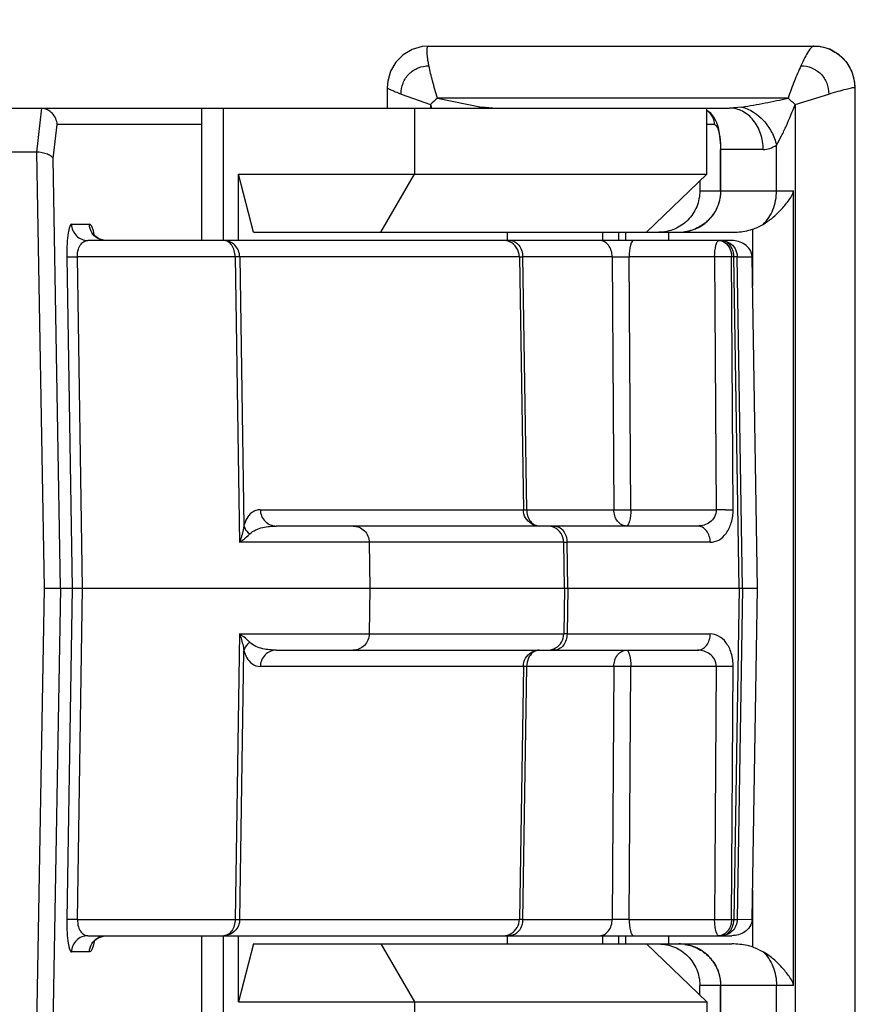
# Model space of a CAD drawing. Units: inches. Extents: x 0 to 22, y 0 to 17.
# Drawn here: x 13.6 to 13.9, y 12.8 to 13.2 of the extents above; entities that cross this region are included whole.
import ezdxf

# ---------------------------------------------------------------- set-up
doc = ezdxf.new("R2010")
doc.units = ezdxf.units.IN
doc.header["$LTSCALE"] = 1.21
doc.header["$MEASUREMENT"] = 0
doc.layers.get('0').update_dxf_attribs({"linetype": 'CONTINUOUS'})
doc.styles.get("Standard").update_dxf_attribs({"font": 'txt', "width": 0.8})
doc.dimstyles.new('DIMSTYLE_1', dxfattribs={"dimtxt": 0.15625, "dimasz": 0.1875, "dimexe": 0.09, "dimexo": 0.0625, "dimgap": 0.078125, "dimtad": 0, "dimtih": 1, "dimtoh": 1, "dimlfac": 1.25, "dimzin": 4, "dimdsep": 46, "dimtxsty": 'STANDARD', "dimblk": '_FILLED', "dimblk1": '_FILLED', "dimblk2": '_FILLED', "dimcen": 0.09, "dimazin": 1, "dimtp": 0.05, "dimtm": 0.05, "dimtfac": 1, "dimtofl": 0, "dimtmove": 0, "dimatfit": 3, "dimldrblk": '_FILLED', "dimfxl": 1, "dimtolj": 1, "dimtzin": 4, "dimarcsym": 0})

# ---------------------------------------------------------------- blocks, each defined once
blk = doc.blocks.new('_FILLED')
at = {"color": 0, "linetype": 'BYBLOCK'}
blk.add_solid([(0, 0), (-1, 0.1666666667), (-1, -0.1666666667)], dxfattribs=at)
blk = doc.blocks.new('*D0')
at = {"color": 2, "linetype": 'CONTINUOUS'}
for p, q in [((2.0866502621, 14.4251096779), (2.0866502621, 14.5932346779)), ((13.9066642549, 14.4251096779), (13.9066642549, 14.5932346779)), ((2.0866502621, 14.5032346779), (6.3560322585, 14.5032346779)), ((13.9066642549, 14.5032346779), (9.6372822585, 14.5032346779)), ((2.0866502621, 13.604640112), (2.0866502621, 14.4251096779)), ((13.9066642549, 13.2469355534), (13.9066642549, 14.4251096779))]:
    blk.add_line(p, q, dxfattribs=at)
at = {"color": 2, "linetype": 'CONTINUOUS', "xscale": 0.1875, "yscale": 0.1875, "zscale": 0.1875, "rotation": 180}
blk.add_blockref('_FILLED', (2.0866502621, 14.5032346779), dxfattribs=at)
at = {"color": 2, "linetype": 'CONTINUOUS', "xscale": 0.1875, "yscale": 0.1875, "zscale": 0.1875}
blk.add_blockref('_FILLED', (13.9066642549, 14.5032346779), dxfattribs=at)
at = {"color": 2, "linetype": 'CONTINUOUS', "insert": (7.9966572585, 14.5813596779), "char_height": 0.15625, "width": 3.125, "attachment_point": 2, "line_spacing_factor": 0.9}
blk.add_mtext('25.00 [635] APPROXIMATELY', dxfattribs=at)
blk = doc.blocks.new('*D4')
at = {"color": 2, "linetype": 'CONTINUOUS'}
for p, q in [((10.3992905716, 13.1929904335), (10.3992905716, 13.6157211042)), ((13.9066642549, 13.2469355534), (13.9066642549, 13.6157211042)), ((10.3992905716, 13.5257211042), (11.2467274132, 13.5257211042)), ((13.9066642549, 13.5257211042), (13.0592274132, 13.5257211042))]:
    blk.add_line(p, q, dxfattribs=at)
at = {"color": 2, "linetype": 'CONTINUOUS', "xscale": 0.1875, "yscale": 0.1875, "zscale": 0.1875, "rotation": 180}
blk.add_blockref('_FILLED', (10.3992905716, 13.5257211042), dxfattribs=at)
at = {"color": 2, "linetype": 'CONTINUOUS', "xscale": 0.1875, "yscale": 0.1875, "zscale": 0.1875}
blk.add_blockref('_FILLED', (13.9066642549, 13.5257211042), dxfattribs=at)
at = {"color": 2, "linetype": 'CONTINUOUS', "insert": (12.1529774132, 13.6038461042), "char_height": 0.15625, "width": 1.65625, "attachment_point": 2, "line_spacing_factor": 0.9}
blk.add_mtext('4.38{\\ftxt.shx;\\W1.000000;\\H0.156250; }[111.36]', dxfattribs=at)

msp = doc.modelspace()

# ---------------------------------------------------------------- linework, layer by layer
at = {"color": 7, "linetype": 'CONTINUOUS'}
for p, q in [((13.7441580069, 13.2002671808), (13.7442487299, 13.200267451)), ((13.7442487299, 13.2002674487), (13.8909561761, 13.2002670049)), ((13.7284240694, 13.1844425412), (13.7284240694, 13.1766454014)), ((13.9064343667, 13.1845194176), (13.9066642549, 13.1844465291)), ((13.9066642549, 12.8035009186), (13.9066642549, 13.1844355534)), ((13.7337316337, 13.1819987026), (13.7448594118, 13.1779726517)), ((13.7475525184, 13.1804281033), (13.7643644346, 13.1770149091)), ((13.8810468129, 13.1804281033), (13.7475534157, 13.1804281033)), ((13.883743169, 13.1779728305), (13.8965349456, 13.1819987028)), ((10.6800326354, 13.1766454014), (13.5961895331, 13.1766454014)), ((13.596782304, 13.1766176227), (13.5948385657, 13.1598934043)), ((13.5961895332, 13.1766454014), (13.5967768167, 13.1766046165)), ((13.596782304, 13.1766454014), (13.8587943547, 13.1766454014)), ((13.6577291948, 13.1766454014), (13.6577291948, 13.1262517006)), ((13.6660407785, 13.1262517006), (13.6660407785, 13.1766454014)), ((13.7388683672, 13.1766454014), (13.7388683672, 13.151448551)), ((13.7448594118, 13.1779726517), (13.7448594118, 13.1766454014)), ((13.7685661689, 13.1766454014), (13.7643644189, 13.1770148974)), ((13.8501737984, 13.151448551), (13.8501737984, 13.1766454014)), ((13.8634934057, 13.1770149222), (13.8587943667, 13.1766454026)), ((13.883743169, 13.177972867), (13.883743169, 12.8099636567)), ((13.6012105209, 13.1574141084), (13.6027957315, 13.1704561185)), ((13.6577291948, 13.1704561185), (13.6027957315, 13.1704561185)), ((13.8530512985, 13.1703461891), (13.8501737984, 13.1703461891)), ((13.854549706, 13.169111141), (13.8539673294, 13.1709921394)), ((13.8715774073, 13.1608973699), (13.8553935357, 13.1608973699)), ((13.8553935357, 13.1451493384), (13.8553935357, 13.1608973699)), ((13.8554548392, 13.1451493384), (13.8554548392, 13.1608973699)), ((13.87665104, 13.1451493384), (13.87665104, 13.1625589237)), ((13.5948385657, 13.1598934043), (13.5429605616, 13.1598953664)), ((13.5948385406, 13.1598939862), (13.59785262, 12.993968236)), ((13.6040915169, 12.9939682358), (13.6012105209, 13.1574141084)), ((13.6718092613, 13.151448551), (13.8501737984, 13.151448551)), ((13.6718092613, 13.1262517006), (13.6718092613, 13.151448551)), ((13.6775583609, 13.1294013069), (13.6718092613, 13.151448551)), ((13.7260339628, 13.1294013069), (13.7388683672, 13.151448551)), ((13.827174322, 13.1294013069), (13.8501737984, 13.151448551)), ((13.8474460242, 13.148833713), (13.8474460242, 13.1451493384)), ((13.8474460242, 13.1451493384), (13.883068904, 13.1451493384)), ((13.883068904, 12.8427871337), (13.883068904, 13.1451493384)), ((13.6082422085, 13.132440977), (13.6150566989, 13.132440977)), ((13.6165659363, 13.1298710657), (13.6159034134, 13.1316483697)), ((13.8675183577, 13.1305533888), (13.8675183577, 13.1089297648)), ((13.616898445, 13.1284838615), (13.6165659363, 13.1298710657)), ((13.6171597579, 13.1280076878), (13.6166916839, 13.1286099123)), ((13.6775583609, 13.1294013069), (13.8596770869, 13.1294013069)), ((13.7741231822, 13.1294013069), (13.7741231822, 13.1262517006)), ((13.8103436546, 13.1294013069), (13.8103436546, 13.1262517006)), ((13.8165922363, 13.1262517006), (13.8165915935, 13.1294013069)), ((13.8191104642, 13.1294013069), (13.8191104642, 13.1262517006)), ((13.8355367062, 13.1294013069), (13.8355367062, 13.1262517006)), ((13.8596168146, 13.1262517006), (13.6144791673, 13.1262517006)), ((13.6212936571, 13.1262517006), (13.6212343813, 13.126251985)), ((13.6064573137, 13.1200624459), (13.6104908273, 13.120062428)), ((13.6064574405, 13.1200623844), (13.608455487, 12.9939682358)), ((13.6705197467, 13.1200624244), (13.6104908273, 13.1200624244)), ((13.6124471681, 12.9939682352), (13.6104908312, 13.1200625249)), ((13.6722675573, 13.1200624513), (13.670526823, 13.1200624492)), ((13.670526823, 13.1200624492), (13.672221162, 13.0113822899)), ((13.7787386874, 13.1200624278), (13.6722676362, 13.1200624278)), ((13.6722676362, 13.1200624278), (13.6738630908, 13.0177237897)), ((13.7787386874, 13.1200624278), (13.7802656131, 13.0237795595)), ((13.7787386876, 13.1200624125), (13.7799975911, 13.1200624125)), ((13.8141130361, 13.1200624244), (13.7799975907, 13.1200624244)), ((13.7799975907, 13.1200624244), (13.7815245166, 13.0237795595)), ((13.8141130361, 13.1200624243), (13.8205678859, 13.1200624245)), ((13.8141130361, 13.1200624244), (13.8147122517, 13.0237795595)), ((13.8530979619, 13.1200624244), (13.8205678859, 13.1200624244)), ((13.8211671014, 13.0237795595), (13.8205678859, 13.1200624244)), ((13.8530979619, 13.1200624244), (13.8536971775, 13.0237795595)), ((13.8595528117, 13.1200624244), (13.8530979619, 13.1200624244)), ((13.8604457528, 13.1200624244), (13.8595528117, 13.1200624244)), ((13.8601520272, 13.0237795595), (13.8595528117, 13.1200624244)), ((13.8624454487, 12.9939682361), (13.8604457528, 13.1200624244)), ((13.8617046564, 13.1200624244), (13.8604457528, 13.1200624244)), ((13.8617046564, 13.1200624244), (13.8673312805, 13.1200074636)), ((13.8637043523, 12.9939682361), (13.8617046564, 13.1200624244)), ((13.8694568018, 12.9939682361), (13.8673315695, 13.1200074442)), ((13.68010793, 13.0237795595), (13.7802656131, 13.0237795595)), ((13.7802656131, 13.0237795595), (13.7815245166, 13.0237795595)), ((13.7815245166, 13.0237795595), (13.8147122517, 13.0237795595)), ((13.8147122517, 13.0237795595), (13.8211671014, 13.0237795595)), ((13.8211671014, 13.0237795595), (13.8536971775, 13.0237795595)), ((13.8572210036, 13.0237999595), (13.8601520272, 13.0237795595)), ((13.8466236505, 13.0175902833), (13.6861952752, 13.0175902833)), ((13.7956389421, 13.0114010071), (13.6722279364, 13.0114010071)), ((13.721564142, 13.0114010071), (13.7218580637, 12.9939682361)), ((13.795915404, 12.9939682361), (13.7956389421, 13.0114010071)), ((13.7956389423, 13.0114009952), (13.7968978458, 13.0114009952)), ((13.8514483923, 13.0114010071), (13.7968978456, 13.0114010071)), ((13.7971743075, 12.9939682361), (13.7968978456, 13.0114010071)), ((13.59785262, 12.993968236), (13.593800716, 12.7640939132)), ((13.59785262, 12.993968236), (13.8694563394, 12.9939682361)), ((13.6040915169, 12.9939682357), (13.6001478814, 12.7702362524)), ((13.608455487, 12.9939682357), (13.6064575043, 12.8678741373)), ((13.6104908312, 12.8678739473), (13.6124471681, 12.9939682365)), ((13.7218580637, 12.9939682361), (13.721564142, 12.976535465)), ((13.795915404, 12.9939682361), (13.7956389422, 12.976535465)), ((13.7971743075, 12.9939682361), (13.7968978456, 12.976535465)), ((13.8624454487, 12.9939682361), (13.8604457528, 12.8678740477)), ((13.8637043523, 12.9939682361), (13.8617046564, 12.8678740477)), ((13.8673314535, 12.8679221483), (13.8694568018, 12.9939682361)), ((13.6722202422, 12.9765518425), (13.6705259398, 12.8678740289)), ((13.6722261709, 12.976535465), (13.7956389422, 12.976535465)), ((13.7968978458, 12.976535477), (13.7956389423, 12.976535477)), ((13.7968978456, 12.976535465), (13.8514483924, 12.976535465)), ((13.6722676357, 12.8678740443), (13.6738630909, 12.970212682)), ((13.6861952752, 12.9703461888), (13.8466236506, 12.9703461888)), ((13.7802656131, 12.9641569126), (13.68010793, 12.9641569126)), ((13.7802656131, 12.9641569126), (13.7787386874, 12.8678740443)), ((13.7815245166, 12.9641569126), (13.7799975914, 12.8678740477)), ((13.7815245166, 12.9641569126), (13.7802656131, 12.9641569126)), ((13.8147122517, 12.9641569126), (13.7815245166, 12.9641569126)), ((13.8147122517, 12.9641569126), (13.8141130361, 12.8678740477)), ((13.8211671014, 12.9641569126), (13.8147122517, 12.9641569126)), ((13.8205678859, 12.8678740477), (13.8211671014, 12.9641569126)), ((13.8536971775, 12.9641569126), (13.8211671014, 12.9641569126)), ((13.8536971775, 12.9641569126), (13.8530979619, 12.8678740477)), ((13.8601520272, 12.9641569126), (13.8536971775, 12.9641569126)), ((13.8595528117, 12.8678740477), (13.8601520272, 12.9641569126)), ((13.8675183577, 12.8790067072), (13.8675183577, 12.8573830763)), ((13.6104908273, 12.8678740441), (13.6064573137, 12.8678740263)), ((13.6104908273, 12.8678740477), (13.6705197483, 12.8678740477)), ((13.6714347191, 12.8678698997), (13.6722675573, 12.8678740208)), ((13.6722676357, 12.8678740443), (13.7787386874, 12.8678740443)), ((13.7799975911, 12.8678740596), (13.7787386876, 12.8678740596)), ((13.7799975914, 12.8678740477), (13.8141130361, 12.8678740477)), ((13.8205678859, 12.8678740477), (13.8141130361, 12.8678740477)), ((13.8205678859, 12.8678740477), (13.8530979619, 12.8678740477)), ((13.8530979619, 12.8678740477), (13.8595528117, 12.8678740477)), ((13.8533257203, 12.8647711174), (13.8530979619, 12.8678740477)), ((13.8595528117, 12.8678740477), (13.8604457528, 12.8678740477)), ((13.8604457528, 12.8678740477), (13.8617046564, 12.8678740477)), ((13.8617046564, 12.8678740477), (13.8673312685, 12.8679290084)), ((13.6144791673, 12.8616847715), (13.8596168146, 12.8616847715)), ((13.621234386, 12.8616844871), (13.621293657, 12.8616847715)), ((13.6577291948, 12.8616847715), (13.6577291948, 12.8112910707)), ((13.6660407785, 12.8112910707), (13.6660407785, 12.8616847715)), ((13.6718092613, 12.8364879211), (13.6718092613, 12.8616847715)), ((13.7741231822, 12.8616847715), (13.7741231822, 12.8585351652)), ((13.8103436546, 12.8616847715), (13.8103436546, 12.8585351652)), ((13.8165915399, 12.8585351652), (13.8165922363, 12.8616847715)), ((13.8191104642, 12.8616847715), (13.8191104642, 12.8585351652)), ((13.8355367062, 12.8616847715), (13.8355367062, 12.8585351652)), ((13.8555500439, 12.8617790272), (13.8547280698, 12.8616847715)), ((13.8571164552, 12.8625104747), (13.8555500439, 12.8617790272)), ((13.6165881378, 12.8581481632), (13.6159104715, 12.8563000824)), ((13.6165609978, 12.8591051595), (13.6165694206, 12.8591155805)), ((13.6168900642, 12.8594117088), (13.6165881378, 12.8581481632)), ((13.6775583609, 12.8585351652), (13.6718092613, 12.8364879211)), ((13.6775583609, 12.8585351652), (13.859676681, 12.8585351652)), ((13.7260339628, 12.8585351652), (13.7388683672, 12.8364879211)), ((13.827174322, 12.8585351652), (13.8501737984, 12.8364879211)), ((13.8407378419, 12.8584792162), (13.839467481, 12.8585351184)), ((13.6150566986, 12.8554954952), (13.6082422085, 12.8554954952)), ((13.883068904, 12.8427871337), (13.8474460242, 12.8427871337)), ((13.8474460242, 12.8391027591), (13.8474460242, 12.8427871337)), ((13.8553935357, 12.8270391022), (13.8553935357, 12.8427871337)), ((13.8554548392, 12.8270391022), (13.8554548392, 12.8427871337)), ((13.87665104, 12.8253775499), (13.87665104, 12.8427871337)), ((13.6718092613, 12.8364879211), (13.8501737984, 12.8364879211)), ((13.7388683672, 12.8364879211), (13.7388683672, 12.8112910707)), ((13.8501737984, 12.8364879211), (13.8501737984, 12.8112910707))]:
    msp.add_line(p, q, dxfattribs=at)
for points in [[(13.7441645427, 13.2002672183), (13.7416863565, 13.2000580652), (13.7379184376, 13.1989469221), (13.7345213595, 13.196923626), (13.7317259505, 13.1941162042), (13.7297174056, 13.1907104454), (13.728622906, 13.1869399865), (13.7284240902, 13.1844418456)], [(13.9066640682, 13.1844346076), (13.9065207419, 13.1865566967), (13.9054603238, 13.1904923142), (13.9034074615, 13.1940529192), (13.9005021544, 13.1969714007), (13.8969564309, 13.1990374412), (13.893035483, 13.2001137624), (13.8909561758, 13.2002670024)], [(13.8539673294, 13.1709921394), (13.8530956729, 13.1728366046), (13.8516712044, 13.1746546757), (13.8501737984, 13.1756782797)], [(13.8554548376, 13.1608973699), (13.8554274462, 13.1624037232), (13.855263676, 13.1648651233), (13.8549681271, 13.1671015608), (13.854549706, 13.169111141)], [(13.8418071252, 13.1295770235), (13.8420225541, 13.1296105476), (13.84237201, 13.1296709828), (13.8427373766, 13.1297424005), (13.8431134274, 13.1298248787), (13.8434953752, 13.1299181537), (13.843881402, 13.1300223682), (13.8442707897, 13.1301378641), (13.8446628738, 13.130264976), (13.8450570047, 13.1304040264), (13.8454525272, 13.1305553214), (13.8458487731, 13.1307191293), (13.8462450815, 13.1308956148), (13.8466408082, 13.1310849008), (13.847035301, 13.1312870815), (13.8474279016, 13.1315022235), (13.8478179441, 13.1317303644), (13.8482048039, 13.1319715429), (13.8485879812, 13.1322258657), (13.848966978, 13.1324934446), (13.8493412764, 13.1327743857), (13.8497103393, 13.1330687883), (13.8500736092, 13.1333767449), (13.8504305079, 13.1336983407), (13.8507804365, 13.1340336519), (13.8511228001, 13.1343826779), (13.8514570416, 13.1347453273), (13.8517825948, 13.1351214914), (13.852098876, 13.1355110473), (13.8524052836, 13.1359138567), (13.8527011976, 13.136329766), (13.8529859787, 13.1367586052), (13.8532589681, 13.1372001873), (13.8535194868, 13.1376543077), (13.8537668347, 13.138120743), (13.8540002975, 13.1385992648), (13.8542191489, 13.139089652), (13.8544226629, 13.1395916176), (13.8546101637, 13.140104726), (13.8547809639, 13.1406284943), (13.8549343506, 13.14116241), (13.8550695839, 13.1417059291), (13.8551858965, 13.1422584741), (13.8552824933, 13.1428194324), (13.8553585506, 13.1433881539), (13.8554132161, 13.1439639489), (13.8554456084, 13.1445460861), (13.8554547385, 13.1451493381)], [(13.6212343813, 13.1262519869), (13.6208544355, 13.1262682086), (13.6186463602, 13.1268880127), (13.6171597579, 13.1280076878)], [(13.6165694206, 12.8591155805), (13.617159689, 12.8599287098), (13.6186463135, 12.8610484355), (13.6208544774, 12.8616682666)], [(13.8554547385, 12.8427871341), (13.8554468916, 12.8433533011), (13.8554167775, 12.8439242945), (13.8553651583, 12.8444895824), (13.8552928341, 12.8450484408), (13.8552005838, 12.8456001827), (13.8550891651, 12.8461441564), (13.8549593142, 12.8466797439), (13.8548117464, 12.8472063598), (13.8546471559, 12.8477234491), (13.8544662163, 12.8482304869), (13.8542695811, 12.8487269763), (13.8540578895, 12.8492124535), (13.8538318226, 12.8496865787), (13.8535920831, 12.8501491082), (13.8533393623, 12.8505998011), (13.853074345, 12.8510384142), (13.8527976999, 12.8514647232), (13.8525100794, 12.8518785229), (13.8522121199, 12.8522796261), (13.8519044423, 12.8526678635), (13.8515876519, 12.8530430831), (13.8512623392, 12.85340515), (13.8509290801, 12.8537539458), (13.8505884368, 12.854089368), (13.8502409891, 12.8544113614), (13.8498873467, 12.8547199796), (13.8495281037, 12.8550153021), (13.8491638355, 12.8552974186), (13.8487950986, 12.8555664279), (13.848422431, 12.8558224382), (13.8480463525, 12.8560655664), (13.847667365, 12.8562959379), (13.847285986, 12.8565136679), (13.8469027707, 12.8567188555), (13.8465182603, 12.8569116177), (13.8461329832, 12.8570920882), (13.8457474556, 12.8572604166), (13.8453621834, 12.8574167684), (13.8449776913, 12.8575613516), (13.8445945069, 12.857694451), (13.8442131458, 12.8578163668), (13.8438341234, 12.857927404), (13.8434575927, 12.8580279674), (13.8430842552, 12.8581183096), (13.8427184264, 12.8581979726), (13.8423666852, 12.8582664537), (13.8420329814, 12.8583242164), (13.8418063955, 12.858359543)]]:
    msp.add_lwpolyline(points, dxfattribs=at)
for centre, radius, start, end in [((13.8030597269, 13.1169609374), 0.084314925, 131.1719747631, 133.6475266666), ((13.3233341966, 12.5653428647), 0.8302852973, 47.5489934174, 47.8006486354), ((14.1505777654, 13.325868264), 0.4318304087, 200.0269418023, 200.2169107926), ((13.7675197215, 13.1615736134), 0.0157603757, 101.5490166025, 105.6435624817), ((13.846758534, 13.1703727655), 0.0062867739, 53.7763917221, 56.8467288569), ((13.8394474162, 13.1452764725), 0.0158751756, 269.9358634299, 274.6535473922), ((13.8394284562, 13.1455210865), 0.0161205215, 274.6501773536, 278.492296576), ((13.8572318028, 12.717577696), 0.3062222637, 90.0020205935, 90.6613614794), ((13.6717805245, 13.0439831267), 0.1761135666, 269.5918371416, 269.8874975973), ((13.8394471959, 12.8426579435), 0.0158772315, 85.3350815945, 90.0635200108), ((13.8394282601, 12.8424140354), 0.0161218716, 81.5103935195, 85.3385060278)]:
    msp.add_arc(centre, radius, start, end, dxfattribs=at)
for points, knots in [([(13.74433436, 13.1927053621), (13.7442227586, 13.1932604866), (13.7440241204, 13.1943127046), (13.7437900507, 13.195801929), (13.7436391613, 13.1970996172), (13.7435736961, 13.1981876103), (13.7435916413, 13.1990582965), (13.7436972994, 13.1996946345), (13.7438847933, 13.2001439276), (13.7441408687, 13.2002674533), (13.7442492742, 13.200267451)], [0, 0, 0, 0, 0.2154802149, 0.4074247623, 0.5736198664, 0.7123288217, 0.8223034792, 0.9034831482, 0.9587461258, 1, 1, 1, 1]), ([(13.8908390535, 13.2002674511), (13.8907043697, 13.2002674539), (13.8903800521, 13.2001257137), (13.8896694169, 13.1994797101), (13.8886608704, 13.1980310995), (13.8873315801, 13.1956624373), (13.8864220712, 13.1937723245), (13.8859322332, 13.1927053565)], [0, 0, 0, 0, 0.0440804955, 0.1094790595, 0.3145403383, 0.6157509184, 1, 1, 1, 1]), ([(13.8909561761, 13.2002670049), (13.8929752974, 13.2002515503), (13.8970576081, 13.1994050465), (13.9021954374, 13.1958843786), (13.9056319598, 13.1906704746), (13.9064343692, 13.1865568906), (13.9064343692, 13.1845194176)], [0, 0, 0, 0, 0.2488609477, 0.4984087999, 0.7488845126, 1, 1, 1, 1]), ([(13.7337316615, 13.1819987026), (13.7337063504, 13.1834003085), (13.7342065985, 13.1862383569), (13.7365329766, 13.1898623506), (13.7401241134, 13.192221787), (13.7429450056, 13.1927263561), (13.7443340445, 13.1927052813)], [0, 0, 0, 0, 0.2512308802, 0.5015728622, 0.7510336259, 1, 1, 1, 1]), ([(13.7475534157, 13.1804281033), (13.7468870886, 13.1825974615), (13.7457135735, 13.1866644211), (13.7447218937, 13.1907814294), (13.7443340408, 13.1927053056)], [0, 0, 0, 0, 0.5362481843, 1, 1, 1, 1]), ([(13.8859324923, 13.1927053085), (13.8850653082, 13.1908189792), (13.8833598941, 13.1867543017), (13.8818202405, 13.1826254612), (13.8810468129, 13.1804281033)], [0, 0, 0, 0, 0.4712427048, 1, 1, 1, 1]), ([(13.8859324947, 13.1927052924), (13.8873213743, 13.1927345861), (13.8901432444, 13.1922224538), (13.8937296379, 13.1898614666), (13.8960597511, 13.1862393057), (13.8965584261, 13.18340057), (13.896534932, 13.1819987028)], [0, 0, 0, 0, 0.2489698684, 0.4983050479, 0.7487225866, 1, 1, 1, 1]), ([(13.7284240902, 13.1844415396), (13.7284247979, 13.1843906406), (13.7285642081, 13.1842716371), (13.7288181284, 13.1841051564), (13.729264096, 13.18387099), (13.7298606864, 13.1835880539), (13.7306210974, 13.1832525796), (13.7319235543, 13.1827064543), (13.7329802453, 13.1822891646), (13.7337315851, 13.1819983876)], [0, 0, 0, 0, 0.0260055177, 0.0804306005, 0.1646411835, 0.2781420394, 0.4198194725, 0.58841646, 1, 1, 1, 1]), ([(13.8965350088, 13.1819983881), (13.8977441396, 13.1823584494), (13.8999351904, 13.1829982528), (13.9028392868, 13.1837882291), (13.9047739968, 13.1842645047), (13.9058808495, 13.1844692076), (13.9062778522, 13.1845188697), (13.9064343692, 13.1845188686)], [0, 0, 0, 0, 0.370122031, 0.6695418796, 0.8831286442, 0.9540819091, 1, 1, 1, 1]), ([(13.8634934054, 13.1770149183), (13.866436529, 13.1774631851), (13.8708257407, 13.1783265654), (13.8766768296, 13.1794638909), (13.8795981117, 13.1800786057), (13.8810469037, 13.1804281033)], [0, 0, 0, 0, 0.4993923219, 0.7499987993, 1, 1, 1, 1]), ([(13.6027957324, 13.1704561252), (13.6026840401, 13.1719444087), (13.6013420241, 13.174980498), (13.5983334515, 13.1764710171), (13.5967823047, 13.1766176318)], [0, 0, 0, 0, 0.489249117, 1, 1, 1, 1]), ([(13.8530512975, 13.1703461891), (13.8530512978, 13.1713267926), (13.8525845527, 13.173312673), (13.8512619919, 13.1748669208), (13.8504736283, 13.1754444121)], [0, 0, 0, 0, 0.500856968, 1, 1, 1, 1]), ([(13.8715774289, 13.1608973699), (13.8715774292, 13.1629318323), (13.8709501124, 13.1669348644), (13.8682066359, 13.1721310537), (13.8639872649, 13.1757505525), (13.8604729865, 13.1766454026), (13.858794361, 13.1766454026)], [0, 0, 0, 0, 0.2734293357, 0.5337604641, 0.7743947135, 1, 1, 1, 1]), ([(13.8634934119, 13.1770149231), (13.8666417379, 13.1762751809), (13.871093947, 13.1732085777), (13.8749664995, 13.1676327814), (13.8762523822, 13.1642746667), (13.8766510391, 13.1625589251)], [0, 0, 0, 0, 0.4772808529, 0.7400469489, 1, 1, 1, 1]), ([(13.87665104, 13.1625589237), (13.8773296311, 13.1637035429), (13.878633422, 13.1661291855), (13.8810673708, 13.1712416649), (13.8827016301, 13.1752559757), (13.883743169, 13.177972867)], [0, 0, 0, 0, 0.2350496317, 0.4860256397, 1, 1, 1, 1]), ([(13.8530512985, 13.1703461891), (13.8531791933, 13.1703151843), (13.8534634018, 13.1701994512), (13.8538432879, 13.1698005846), (13.854184917, 13.1691457213), (13.8545098136, 13.1682185269), (13.8548458606, 13.1669743068), (13.8551215304, 13.1653389665), (13.8553338901, 13.1632700709), (13.8554079585, 13.1617349759), (13.8553935357, 13.1608973699)], [0, 0, 0, 0, 0.0391694653, 0.0890416591, 0.1601934735, 0.2577450728, 0.3810318002, 0.5433991427, 0.75065634, 1, 1, 1, 1]), ([(13.8715774079, 13.1608971624), (13.8724369944, 13.1608971629), (13.8742422128, 13.1612219951), (13.8758646902, 13.1620460405), (13.8766510789, 13.1625587654)], [0, 0, 0, 0, 0.477983797, 1, 1, 1, 1]), ([(13.6012105209, 13.1574141084), (13.6010853369, 13.1577666168), (13.6004300339, 13.158469315), (13.5983133078, 13.1595258839), (13.5962922247, 13.1598430854), (13.5948385729, 13.1598929644)], [0, 0, 0, 0, 0.1585087927, 0.383676264, 1, 1, 1, 1]), ([(13.8474460242, 13.1451493384), (13.8474460242, 13.1431017347), (13.8466370837, 13.138968082), (13.8431723717, 13.1337343073), (13.8379889405, 13.130223779), (13.8338804393, 13.1294013128), (13.8318512514, 13.1294013069)], [0, 0, 0, 0, 0.2511495177, 0.5015970976, 0.7511092841, 1, 1, 1, 1]), ([(13.8553935369, 13.1451493384), (13.8554007299, 13.1432827085), (13.8547015797, 13.1395150354), (13.8517514124, 13.1346230377), (13.8472849297, 13.1310588231), (13.8436569333, 13.1298531329), (13.8418090774, 13.1295773148)], [0, 0, 0, 0, 0.2500099975, 0.499973273, 0.7497645186, 1, 1, 1, 1]), ([(13.8715414819, 13.1323679798), (13.8728031542, 13.1331063653), (13.875197497, 13.1348109943), (13.8778452466, 13.1373467343), (13.8797812251, 13.1395376902), (13.8811489413, 13.141265465), (13.8823926729, 13.1430325516), (13.883068904, 13.1444234628), (13.883068904, 13.1451493384)], [0, 0, 0, 0, 0.2501238289, 0.5003036661, 0.6254667777, 0.7506346851, 0.8758027501, 1, 1, 1, 1]), ([(13.8715414819, 13.1323679798), (13.8731939965, 13.1338923353), (13.8758157967, 13.1379868477), (13.87665104, 13.1427137773), (13.87665104, 13.1451493384)], [0, 0, 0, 0, 0.4800003603, 1, 1, 1, 1]), ([(13.6082422085, 13.132440977), (13.6078823374, 13.1324409769), (13.607232554, 13.1310123913), (13.6068484479, 13.1287520504), (13.6064584229, 13.1247422094), (13.6064307491, 13.121747332), (13.6064574405, 13.1200623844)], [0, 0, 0, 0, 0.084799456, 0.2852083789, 0.6029117986, 1, 1, 1, 1]), ([(13.6082422084, 13.1324409768), (13.6082696443, 13.1308537282), (13.6096145409, 13.1275816805), (13.6129025175, 13.1262517007), (13.6144791673, 13.1262517006)], [0, 0, 0, 0, 0.5017123069, 1, 1, 1, 1]), ([(13.6159034134, 13.1316483697), (13.6158407485, 13.1317606287), (13.6156344563, 13.1320921443), (13.6153076663, 13.1323607103), (13.6150566989, 13.132440977)], [0, 0, 0, 0, 0.3279254399, 1, 1, 1, 1]), ([(13.8596767872, 13.1294013069), (13.8603340503, 13.1294013151), (13.8629790982, 13.1294793012), (13.8656296763, 13.1299252419), (13.8675183577, 13.1305533851)], [0, 0, 0, 0, 0.2482429706, 1, 1, 1, 1]), ([(13.6212343812, 13.1262519869), (13.6201785898, 13.1262621453), (13.6180313118, 13.1268461715), (13.6164648123, 13.1284239243), (13.6159280301, 13.1293382461)], [0, 0, 0, 0, 0.4989592186, 1, 1, 1, 1]), ([(13.6104908225, 13.1200624244), (13.6104669088, 13.1210251598), (13.6106905147, 13.1227311991), (13.611622479, 13.1248163159), (13.6129779775, 13.1260101313), (13.6140093726, 13.1262517006), (13.6144791674, 13.1262517006)], [0, 0, 0, 0, 0.355747867, 0.624955525, 0.8264559815, 1, 1, 1, 1]), ([(13.670519747, 13.1200624012), (13.6705101375, 13.1208622048), (13.6702881844, 13.1224078386), (13.6693841489, 13.1244337732), (13.6679783616, 13.1258694312), (13.6667526597, 13.1262517006), (13.666184014, 13.1262517006)], [0, 0, 0, 0, 0.2904754464, 0.5592713004, 0.7934921811, 1, 1, 1, 1]), ([(13.6722676615, 13.1200624244), (13.6722409907, 13.1216441086), (13.6709690911, 13.1248881605), (13.6677279339, 13.1262517008), (13.6661840153, 13.1262517006)], [0, 0, 0, 0, 0.5060768474, 1, 1, 1, 1]), ([(13.7787386874, 13.1200624244), (13.7787187062, 13.1212475313), (13.7780128345, 13.1236367807), (13.7761165143, 13.1252680374), (13.7750518204, 13.1257415169)], [0, 0, 0, 0, 0.504264517, 1, 1, 1, 1]), ([(13.7751728498, 13.1262517006), (13.7758015711, 13.1262517006), (13.7771312839, 13.1258909306), (13.7792998949, 13.1239344537), (13.7799770302, 13.1216000571), (13.7799975902, 13.1200624244)], [0, 0, 0, 0, 0.2205918393, 0.4604611194, 1, 1, 1, 1]), ([(13.8141130361, 13.1200624244), (13.8140924759, 13.1216000572), (13.81341534, 13.1239344538), (13.8112467285, 13.1258909306), (13.8099170156, 13.1262517006), (13.8092882943, 13.1262517006)], [0, 0, 0, 0, 0.5395388647, 0.7794081553, 1, 1, 1, 1]), ([(13.8221979937, 13.1262517006), (13.8219394763, 13.1262517006), (13.8213608637, 13.1255847209), (13.8207716973, 13.1235372792), (13.8205745249, 13.1215319806), (13.8205678859, 13.1200624244)], [0, 0, 0, 0, 0.1171237312, 0.3341969688, 1, 1, 1, 1]), ([(13.8530979619, 13.1200624244), (13.8531046037, 13.1215325871), (13.8532980287, 13.1235395728), (13.8538926864, 13.1255840719), (13.8544696306, 13.1262517006), (13.8547280698, 13.1262517006)], [0, 0, 0, 0, 0.6660968527, 0.8829083561, 1, 1, 1, 1]), ([(13.8547280698, 13.1262517006), (13.8555704323, 13.1262517006), (13.8573899389, 13.1255704764), (13.8584850626, 13.1240359522), (13.8588786996, 13.1231653547)], [0, 0, 0, 0, 0.4685478356, 1, 1, 1, 1]), ([(13.8580093963, 13.1254259974), (13.8578308527, 13.125558135), (13.8571130655, 13.1260144749), (13.8562491499, 13.1262517006), (13.855621011, 13.1262517006)], [0, 0, 0, 0, 0.2612397979, 1, 1, 1, 1]), ([(13.8604457528, 13.1200624244), (13.8604385627, 13.1206001504), (13.8602213038, 13.1225804088), (13.8591840049, 13.1245566867), (13.8580093963, 13.1254259974)], [0, 0, 0, 0, 0.2690111779, 1, 1, 1, 1]), ([(13.8586325896, 13.1254259974), (13.859543845, 13.1248911472), (13.8611100121, 13.1232899409), (13.8616865777, 13.1211346881), (13.8617046564, 13.1200624244)], [0, 0, 0, 0, 0.4962909089, 1, 1, 1, 1]), ([(13.8673315126, 13.1200074559), (13.8673210963, 13.1209819743), (13.8667186889, 13.1229004702), (13.8640838934, 13.1254972905), (13.8613390494, 13.1262517006), (13.8596168146, 13.1262517006)], [0, 0, 0, 0, 0.2695441746, 0.5236704793, 1, 1, 1, 1]), ([(13.68010793, 13.0237795595), (13.6795490999, 13.0237531444), (13.678367289, 13.0235925314), (13.675589573, 13.0220897175), (13.6743645702, 13.0195706534), (13.6738630908, 13.0177237897)], [0, 0, 0, 0, 0.1811433816, 0.3803589751, 1, 1, 1, 1]), ([(13.68010793, 13.0237795595), (13.680134589, 13.022198385), (13.6814097109, 13.0189578737), (13.6846471067, 13.0175905512), (13.6861905701, 13.0175902834)], [0, 0, 0, 0, 0.5060699929, 1, 1, 1, 1]), ([(13.7815245166, 13.0237795595), (13.7815450829, 13.022241478), (13.7822178181, 13.0199024934), (13.7843929799, 13.0179534444), (13.7857211196, 13.0175902833), (13.7863492585, 13.0175902833)], [0, 0, 0, 0, 0.539658263, 0.779628035, 1, 1, 1, 1]), ([(13.8195369935, 13.0175902833), (13.8189088547, 13.0175902833), (13.817580715, 13.0179534444), (13.8154055531, 13.0199024934), (13.8147328179, 13.022241478), (13.8147122517, 13.0237795595)], [0, 0, 0, 0, 0.220371965, 0.460341737, 1, 1, 1, 1]), ([(13.8211671014, 13.0237795595), (13.8211604598, 13.0223094294), (13.8209670149, 13.0203024555), (13.8203724006, 13.0182579472), (13.8197954362, 13.0175902833), (13.8195369936, 13.0175902833)], [0, 0, 0, 0, 0.6660823672, 0.8829067269, 1, 1, 1, 1]), ([(13.8536971775, 13.0237795595), (13.853713013, 13.0228399449), (13.8532179808, 13.0209889531), (13.8508739842, 13.018353613), (13.848249583, 13.0175902827), (13.8466236505, 13.0175902833)], [0, 0, 0, 0, 0.273047273, 0.5275793007, 1, 1, 1, 1]), ([(13.8514483923, 13.0114010071), (13.8525594495, 13.0114577257), (13.8549706039, 13.0120388368), (13.8578379095, 13.0148513487), (13.8597151415, 13.0189298209), (13.8601348583, 13.0221127146), (13.8601520272, 13.0237795595)], [0, 0, 0, 0, 0.2009524, 0.4290569, 0.6989006063, 1, 1, 1, 1]), ([(13.6738630775, 13.0177236857), (13.6737858886, 13.0172030154), (13.6734046962, 13.0150500942), (13.6727888182, 13.0129414391), (13.6722211227, 13.0113822784)], [0, 0, 0, 0, 0.2408250954, 1, 1, 1, 1]), ([(13.6738631036, 13.0177238337), (13.6739314755, 13.0174273423), (13.67436455, 13.0161871636), (13.6752892641, 13.0151589721), (13.6760931149, 13.0145624006)], [0, 0, 0, 0, 0.2331039302, 1, 1, 1, 1]), ([(13.7863482532, 13.0175902834), (13.7853075093, 13.0175904614), (13.7831738007, 13.0181740454), (13.7816388685, 13.0197588475), (13.7811156189, 13.0206766292)], [0, 0, 0, 0, 0.4962524484, 1, 1, 1, 1]), ([(13.6722279364, 13.0114010071), (13.6726042782, 13.0116635226), (13.6739540571, 13.0126385785), (13.6752400865, 13.0137088642), (13.6760931564, 13.0145623532)], [0, 0, 0, 0, 0.2754933715, 1, 1, 1, 1]), ([(13.6760930464, 13.0145624729), (13.6773905283, 13.0158792225), (13.6809265527, 13.0173066182), (13.6844771654, 13.0175910882), (13.6862049417, 13.01759028)], [0, 0, 0, 0, 0.5168906818, 1, 1, 1, 1]), ([(13.7154804966, 13.0175902833), (13.717024415, 13.0175902833), (13.7202655699, 13.0162267425), (13.7215374743, 13.0129826912), (13.721564142, 13.0114010071)], [0, 0, 0, 0, 0.4939231426, 1, 1, 1, 1]), ([(13.7956389423, 13.0114010071), (13.795618961, 13.0125861141), (13.7949130891, 13.0149753638), (13.7930167684, 13.0166066204), (13.7919520743, 13.0170800998)], [0, 0, 0, 0, 0.5042645026, 1, 1, 1, 1]), ([(13.7920731038, 13.0175902833), (13.7927018251, 13.0175902833), (13.7940315381, 13.0172295132), (13.7962001495, 13.0152730365), (13.7968772854, 13.0129386399), (13.7968978456, 13.0114010071)], [0, 0, 0, 0, 0.2205918451, 0.4604611358, 1, 1, 1, 1]), ([(13.8514483926, 13.0114010071), (13.8514278323, 13.0129386399), (13.8507506964, 13.0152730366), (13.8485820849, 13.0172295133), (13.8472523719, 13.0175902834), (13.8466236506, 13.0175902834)], [0, 0, 0, 0, 0.5395388617, 0.7794081537, 1, 1, 1, 1]), ([(13.6722216184, 12.9765528487), (13.6724159217, 12.9760186353), (13.67311712, 12.973948778), (13.6736252466, 12.9718109309), (13.6738624616, 12.9702114245)], [0, 0, 0, 0, 0.2601072375, 1, 1, 1, 1]), ([(13.6760922645, 12.9733731248), (13.6758270784, 12.9736386186), (13.6746142314, 12.9747823296), (13.6732852805, 12.975797621), (13.6722265468, 12.9765364347)], [0, 0, 0, 0, 0.2252008334, 1, 1, 1, 1]), ([(13.721564142, 12.976535465), (13.7215374743, 12.9749537809), (13.7202655699, 12.9717097296), (13.717024415, 12.9703461888), (13.7154804966, 12.9703461888)], [0, 0, 0, 0, 0.5060768574, 1, 1, 1, 1]), ([(13.7968978456, 12.976535465), (13.7968772854, 12.9749978322), (13.7962001495, 12.9726634356), (13.7940315381, 12.9707069589), (13.7927018251, 12.9703461888), (13.7920731038, 12.9703461888)], [0, 0, 0, 0, 0.5395388642, 0.7794081548, 1, 1, 1, 1]), ([(13.8466236506, 12.9703461888), (13.8472523719, 12.9703461888), (13.848582085, 12.9707069588), (13.8507506965, 12.9726634355), (13.8514278324, 12.9749978322), (13.8514483927, 12.976535465)], [0, 0, 0, 0, 0.220591846, 0.4604611384, 1, 1, 1, 1]), ([(13.8601516064, 12.9641569054), (13.8601622218, 12.965862509), (13.8597244661, 12.9690925681), (13.8577786309, 12.9731827122), (13.8549020681, 12.9758846972), (13.8525374983, 12.9765345997), (13.8514483804, 12.9765345686)], [0, 0, 0, 0, 0.3079965134, 0.5783979825, 0.8033317852, 1, 1, 1, 1]), ([(13.67609311, 12.9733740766), (13.6758099773, 12.9731639517), (13.6748213652, 12.9723179619), (13.6740768431, 12.9711395218), (13.6738631021, 12.9702126485)], [0, 0, 0, 0, 0.2704323828, 1, 1, 1, 1]), ([(13.6862049422, 12.9703461921), (13.6844771658, 12.9703453838), (13.6809265529, 12.9706298537), (13.6773905284, 12.9720572494), (13.6760930464, 12.973373999)], [0, 0, 0, 0, 0.4831093187, 1, 1, 1, 1]), ([(13.7895552961, 12.9703461888), (13.7905973769, 12.9703461888), (13.792734988, 12.9709324989), (13.7942667916, 12.972522945), (13.7947922158, 12.9734412887)], [0, 0, 0, 0, 0.4962029518, 1, 1, 1, 1]), ([(13.6738630357, 12.9702124429), (13.6744148011, 12.9683521814), (13.6758263748, 12.9652649041), (13.6789764921, 12.9641561929), (13.6801079169, 12.9641561319)], [0, 0, 0, 0, 0.6316725143, 1, 1, 1, 1]), ([(13.6861905701, 12.9703461887), (13.6846471067, 12.970345921), (13.6814097109, 12.9689785984), (13.680134589, 12.9657380872), (13.68010793, 12.9641569126)], [0, 0, 0, 0, 0.4939300071, 1, 1, 1, 1]), ([(13.7811156189, 12.9672598429), (13.7816388685, 12.9681776246), (13.7831738007, 12.9697624267), (13.7853075093, 12.9703460107), (13.7863482532, 12.9703461887)], [0, 0, 0, 0, 0.5037475516, 1, 1, 1, 1]), ([(13.7863492585, 12.9703461888), (13.785506896, 12.9703461888), (13.7836873893, 12.9696649646), (13.7825922657, 12.9681304404), (13.7821986287, 12.9672598429)], [0, 0, 0, 0, 0.4685478356, 1, 1, 1, 1]), ([(13.8147122517, 12.9641569126), (13.8147328179, 12.9656949941), (13.8154055531, 12.9680339787), (13.817580715, 12.9699830278), (13.8189088547, 12.9703461888), (13.8195369935, 12.9703461888)], [0, 0, 0, 0, 0.539658263, 0.779628035, 1, 1, 1, 1]), ([(13.8195369936, 12.9703461888), (13.8197954356, 12.9703461888), (13.8203724008, 12.9696785278), (13.8209670131, 12.9676340172), (13.8211604598, 12.9656270437), (13.8211671014, 12.9641569126)], [0, 0, 0, 0, 0.1170929861, 0.3339172378, 1, 1, 1, 1]), ([(13.8536971775, 12.9641569126), (13.8536890468, 12.9650963085), (13.8532319903, 12.9669492764), (13.850866059, 12.9695803456), (13.8482491501, 12.9703461888), (13.8466236505, 12.9703461888)], [0, 0, 0, 0, 0.2729409364, 0.5277297214, 1, 1, 1, 1]), ([(13.6064575043, 12.8678741373), (13.6064307955, 12.8661880938), (13.6064596191, 12.8631922919), (13.6068468151, 12.8591818332), (13.6072346704, 12.8569240221), (13.607882069, 12.8554954953), (13.6082422085, 12.8554954952)], [0, 0, 0, 0, 0.3973545616, 0.7151017891, 0.91513557, 1, 1, 1, 1]), ([(13.6104908225, 12.8678740477), (13.610493587, 12.8669113508), (13.6106745049, 12.8652029365), (13.6116271453, 12.8631241267), (13.6129752572, 12.8619237073), (13.6140082707, 12.8616847715), (13.6144791674, 12.8616847715)], [0, 0, 0, 0, 0.3555803202, 0.6250857136, 0.8260710092, 1, 1, 1, 1]), ([(13.6722676614, 12.8678740477), (13.6722409906, 12.8662923635), (13.6709690909, 12.8630483116), (13.6677279338, 12.8616847713), (13.6661840153, 12.8616847715)], [0, 0, 0, 0, 0.5060768741, 1, 1, 1, 1]), ([(13.6705197472, 12.8678740477), (13.6705101377, 12.8670742463), (13.6702881805, 12.865528617), (13.6693841423, 12.8635026913), (13.6679783583, 12.862067039), (13.6667526603, 12.8616847715), (13.6661840164, 12.8616847715)], [0, 0, 0, 0, 0.290475508, 0.5592714067, 0.7934922146, 1, 1, 1, 1]), ([(13.7799975911, 12.8678740477), (13.7799770311, 12.866336415), (13.7792998961, 12.8640020185), (13.7771312854, 12.8620455416), (13.7758015728, 12.8616847715), (13.7751728517, 12.8616847715)], [0, 0, 0, 0, 0.5395389114, 0.7794081832, 1, 1, 1, 1]), ([(13.8092882943, 12.8616847715), (13.8099170156, 12.8616847715), (13.8112467285, 12.8620455416), (13.81341534, 12.8640020183), (13.8140924759, 12.8663364149), (13.8141130361, 12.8678740477)], [0, 0, 0, 0, 0.2205918449, 0.4604611355, 1, 1, 1, 1]), ([(13.8205678859, 12.8678740477), (13.8205745249, 12.8664044915), (13.8207716973, 12.8643991929), (13.8213608637, 12.8623517512), (13.8219394763, 12.8616847715), (13.8221979937, 12.8616847715)], [0, 0, 0, 0, 0.6658030312, 0.8828762689, 1, 1, 1, 1]), ([(13.8617046564, 12.8678740477), (13.8616779887, 12.8662923636), (13.8604060844, 12.8630483123), (13.8571649294, 12.8616847715), (13.855621011, 12.8616847715)], [0, 0, 0, 0, 0.5060768574, 1, 1, 1, 1]), ([(13.8595528117, 12.8678740477), (13.8595456216, 12.8673363217), (13.8593283626, 12.8653560633), (13.8582910637, 12.8633797854), (13.8571164552, 12.8625104747)], [0, 0, 0, 0, 0.269011178, 1, 1, 1, 1]), ([(13.8673307899, 12.8679290097), (13.8673203715, 12.8669544106), (13.8667189821, 12.865035501), (13.864083334, 12.8624393039), (13.8613389449, 12.8616847715), (13.8596168146, 12.8616847715)], [0, 0, 0, 0, 0.269571122, 0.5236912204, 1, 1, 1, 1]), ([(13.7726550413, 12.8616847715), (13.773697122, 12.8616847714), (13.7758347332, 12.8622710814), (13.7773665368, 12.8638615275), (13.777891961, 12.8647798712)], [0, 0, 0, 0, 0.4962029385, 1, 1, 1, 1]), ([(13.8547280698, 12.8616847715), (13.8543432244, 12.8616847715), (13.8536117423, 12.862978412), (13.8534433957, 12.8640008088), (13.8533257203, 12.8647711174)], [0, 0, 0, 0, 0.3305975364, 1, 1, 1, 1]), ([(13.8580093963, 12.8625104747), (13.8581936725, 12.8626468548), (13.8589234328, 12.8632765415), (13.8594700023, 12.8641039909), (13.8597716407, 12.8647711174)], [0, 0, 0, 0, 0.2384572862, 1, 1, 1, 1]), ([(13.6144791673, 12.8616847715), (13.6129025175, 12.8616847714), (13.6096145409, 12.8603547916), (13.6082696443, 12.857082744), (13.6082422084, 12.8554954953)], [0, 0, 0, 0, 0.498287693, 1, 1, 1, 1]), ([(13.6150566985, 12.8554954953), (13.6150752664, 12.8565696959), (13.6156746041, 12.858741324), (13.6172789901, 12.8603258164), (13.6182063829, 12.8608591601)], [0, 0, 0, 0, 0.5010591448, 1, 1, 1, 1]), ([(13.855621011, 12.8616847715), (13.8562491499, 12.8616847715), (13.8571130655, 12.8619219973), (13.8578308527, 12.8623783371), (13.8580093963, 12.8625104747)], [0, 0, 0, 0, 0.7387602021, 1, 1, 1, 1]), ([(13.8318512514, 12.8585351652), (13.8338804386, 12.8585351652), (13.8379889383, 12.8577126902), (13.8431723699, 12.8542021677), (13.8466370831, 12.8489683917), (13.8474460241, 12.8448347383), (13.8474460242, 12.8427871337)], [0, 0, 0, 0, 0.2488906206, 0.4984027711, 0.7488503782, 1, 1, 1, 1]), ([(13.841808332, 12.8583592542), (13.8436562499, 12.8580835146), (13.8472844094, 12.8568779709), (13.8517511486, 12.8533137712), (13.8547015091, 12.8484216536), (13.8554007374, 12.8446538347), (13.8553935357, 12.8427871337)], [0, 0, 0, 0, 0.2502339167, 0.5000238891, 0.7499887048, 1, 1, 1, 1]), ([(13.8675183577, 12.8573830726), (13.866886147, 12.8575933376), (13.8643287857, 12.8582983762), (13.8616593408, 12.8585351652), (13.859676681, 12.8585351652)], [0, 0, 0, 0, 0.2515212551, 1, 1, 1, 1]), ([(13.6159104715, 12.8563000824), (13.6158464065, 12.8561792908), (13.6156539838, 12.8558480848), (13.6153184826, 12.8554954915), (13.6150566986, 12.8554954952)], [0, 0, 0, 0, 0.3430987216, 1, 1, 1, 1]), ([(13.883068904, 12.8427871337), (13.883068904, 12.8435136815), (13.8823953524, 12.8449063781), (13.8811474216, 12.8466714834), (13.8797808407, 12.8483995473), (13.8778447638, 12.8505900345), (13.8751974852, 12.8531257949), (13.8728031305, 12.8548301206), (13.8715414819, 12.8555684923)], [0, 0, 0, 0, 0.1243086985, 0.2494522945, 0.3745998206, 0.4997430008, 0.7498880324, 1, 1, 1, 1]), ([(13.8715414819, 12.8555684923), (13.8731939965, 12.8540441368), (13.8758157967, 12.8499496244), (13.87665104, 12.8452226948), (13.87665104, 12.8427871337)], [0, 0, 0, 0, 0.4800003603, 1, 1, 1, 1])]:
    msp.add_open_spline(points, degree=3, knots=knots, dxfattribs=at)
for points in [[(13.6159280301, 13.1293382461), (13.6153841565, 13.1302646472), (13.6150752645, 13.1313668852), (13.6150566985, 13.1324409768)], [(13.8675183577, 13.1305533888), (13.8689143172, 13.1310176617), (13.8702717993, 13.1316249064), (13.8715414819, 13.1323679798)], [(13.7750518204, 13.1257415169), (13.7743054691, 13.1260734264), (13.7734718669, 13.1262517007), (13.7726550412, 13.1262517006)], [(13.855621011, 13.1262517006), (13.8566619183, 13.1262517006), (13.8577348874, 13.1259528928), (13.8586325896, 13.1254259974)], [(13.8588786996, 13.1231653547), (13.8593147651, 13.1222009191), (13.8595386602, 13.121120767), (13.8595528117, 13.1200624244)], [(13.7811156189, 13.0206766292), (13.7805844679, 13.0216082701), (13.7802836917, 13.0227072958), (13.7802656131, 13.0237795595)], [(13.7919520743, 13.0170800998), (13.7912057232, 13.0174120091), (13.7903721215, 13.0175902833), (13.7895552961, 13.0175902833)], [(13.7947922158, 12.9734412887), (13.7953232436, 12.9743694265), (13.7956209159, 12.9754663039), (13.7956389423, 12.976535465)], [(13.7802656131, 12.9641569126), (13.7802836917, 12.9652291763), (13.7805844679, 12.966328202), (13.7811156189, 12.9672598429)], [(13.7821986287, 12.9672598429), (13.7817625632, 12.9662954073), (13.7815386681, 12.9652152552), (13.7815245166, 12.9641569126)], [(13.777891961, 12.8647798712), (13.7784229887, 12.8657080091), (13.7787206611, 12.8668048866), (13.7787386874, 12.8678740477)], [(13.8597716407, 12.8647711174), (13.8602077062, 12.8657355531), (13.8604316014, 12.8668157051), (13.8604457528, 12.8678740477)], [(13.6182063829, 12.8608591601), (13.619113262, 12.8613807065), (13.6201882792, 12.8616744209), (13.6212343859, 12.8616844853)], [(13.8675183577, 12.8573830763), (13.8689143146, 12.8569187988), (13.8702718001, 12.8563115653), (13.8715414819, 12.8555684923)]]:
    msp.add_open_spline(points, degree=3, dxfattribs=at)

# ---------------------------------------------------------------- dimensions: what is measured, and where the dimension line sits
at = {"color": 2, "linetype": 'CONTINUOUS'}
for base, p2, text, picture, middle in [((2.0866502621, 14.5032346779), (2.0866502621, 13.542140112), '25.00 [635] APPROXIMATELY\\P[]', '*D0', (7.9966572571, 14.5032345581)), ((10.3992905716, 13.5257211042), (10.3992905716, 13.1304904335), '<>\\P[]', '*D4', (12.1529774132, 13.5257211042))]:
    dim = msp.add_linear_dim(base=base, p1=(13.9066642549, 13.1844355534), p2=p2, angle=180, text=text, dimstyle='DIMSTYLE_1', dxfattribs=at)
    dim.commit()
    dim.dimension.update_dxf_attribs({"geometry": picture, "text_midpoint": middle, "dimtype": 160})

doc.saveas('drawing.dxf')
